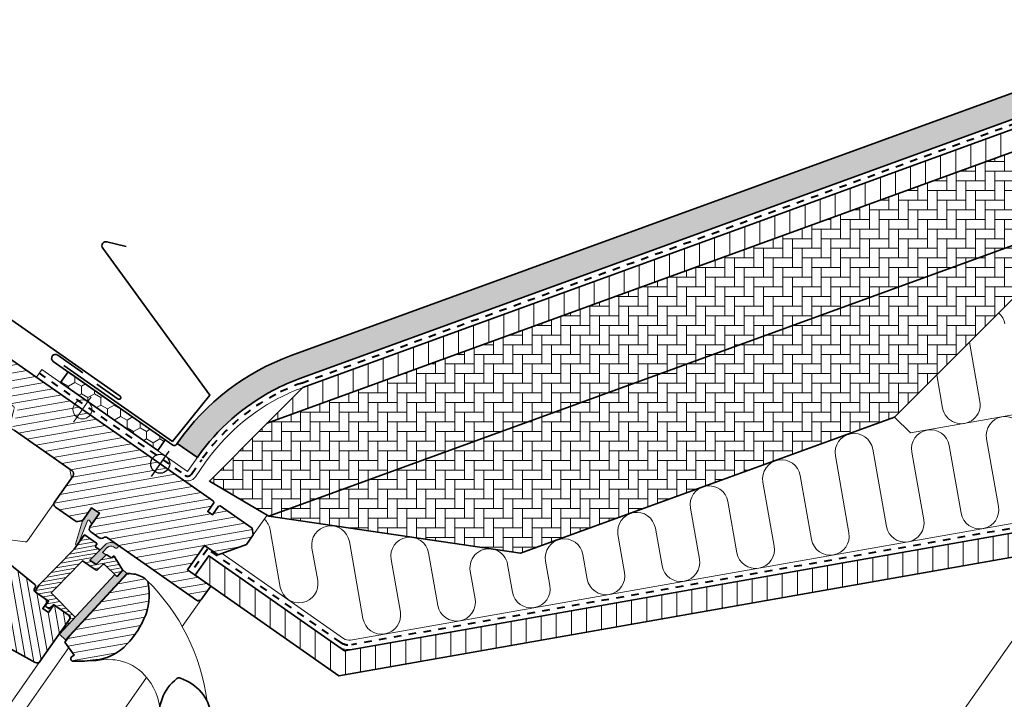
# Model space of a CAD drawing. Units: millimetres. Extents: x -635 to 1866, y 1355 to 3919.
# Drawn here: x -226 to 189, y 2141 to 2428 of the extents above; entities that cross this region are included whole.
import ezdxf

# ---------------------------------------------------------------- set-up
doc = ezdxf.new("R2010")
doc.units = ezdxf.units.MM
doc.linetypes.add('Dash', pattern=[6.350000000000002, 3.175000000000001, -3.175000000000001])
for name, color, linetype, lineweight in [('VELUX 1', 7, 'Continuous', 35), ('VELUX 2', 3, 'Continuous', 15), ('VELUX 3', 1, 'Continuous', 5), ('VELUX 4', 6, 'Dash', 40), ('VELUX 6', 5, 'Continuous', 13)]:
    doc.layers.add(name, color=color, linetype=linetype, lineweight=lineweight)
pattern_1 = [(90, (2156.255137863222, -2773.408657734105), (-2.749630644999998, 4.762500000000001), [3.175, -6.35]), (210, (2156.255137863222, -2773.408657734105), (-2.749630663023392, -4.762499989594189), [3.174999999999997, -6.349999999999994]), (149.9999999999999, (2156.255137863222, -2773.408657734105), (-5.499261308023389, 1.040581043554312e-08), [-6.35, 3.175])]
pattern_2 = [(90, (1343.082339498692, -3374.44942174267), (-4.063999999999999, 4.064), [12.192, -4.064]), (180, (1343.082339498692, -3370.38542451275), (-4.063999999999999, 4.064), [12.192, -4.064])]

# ---------------------------------------------------------------- blocks, each defined once
blk = doc.blocks.new('V22 GGL A_EAW_21')
at = {"layer": 'VELUX 3'}
h = blk.add_hatch(dxfattribs=at)
h.set_pattern_fill('ANSI31', color=256, scale=0.9999999999999999, angle=-35.00000000000237)
h.set_pattern_definition([(9.999999999997568, (-5100.977887792113, 2548.250100679106), (-0.5513329640923748, 3.126764615813783), [])])
h.paths.add_polyline_path([(-35.66639708900948, 228.5608067173951), (-39.68143214347037, 222.8267424073731, 0.4142135623730951), (-39.31306873156427, 220.7376496864142), (-35.75258324773949, 218.2445709109536, 0.3178372451958626), (-34.02055088070756, 218.2525633798998, -0.3178372451956802), (-32.28851851367835, 218.260555848841), (5.249105197190147, 191.9763481958896, 0.4141928990271386), (7.338203373716169, 192.3447205942032), (11.23855497660225, 197.9149999614544), (1.408730445134097, 204.7979171976683), (8.578435899522447, 215.0373177512813), (14.31250020954394, 211.022282696824), (26.27212005616457, 215.3752283341325), (29.18274489629493, 219.5320313979389), (28.69159368041983, 222.3174883592194), (15.25750015408357, 231.7241419153781), (14.56113591376197, 231.6013541114091), (11.98004195018166, 227.9151699121091), (10.0140770438893, 229.2917533593507), (12.59517100746962, 232.9779375586502), (12.4723832034997, 233.6743017989722), (-75.09497033099342, 294.9896228449018, 0.4142135623730951), (-77.18406305195185, 294.6212594329952), (-84.41112614997655, 284.2999436749531, 0.4142135623730951), (-84.04276273807045, 282.2108509539942), (-70.78896713789891, 272.9304433648629, -0.3321711778512594), (-70.22684630961612, 271.2257583138251), (-72.19657206001648, 265.3388685828756, 0.3321711778512594), (-71.63445123173278, 263.6341835318347), (-47.15772322706198, 246.4953940722537, -0.4142135623730951), (-46.78935981515497, 244.4063013512916), (-54.58999934952953, 233.2658335489621, 0.4142135623730951), (-54.22163593762252, 231.1767408280036), (-45.94820029030234, 225.3836188208559, 0.198912367379658), (-44.82736336927792, 225.1351352577719), (-43.2953620405724, 225.4052684265037, 0.198912367379658), (-42.32710624063839, 226.0221154014946), (-38.94300526616644, 230.8551124627995)])
h.paths.add_polyline_path([(-15.17468372987241, 199.4723096205428, 0.1333932904727437), (-15.7684916843582, 200.4072146290389, 0.1489792421086226), (-21.27633013691138, 202.9759024353791), (-23.72844828278721, 203.3205251663892), (-48.37710442995285, 176.655759172332), (-50.18550019524173, 174.28081505877), (-46.31254846107822, 168.8007176934855), (-47.37845232040127, 167.9901961344256, 0.7052354786386358), (-46.8076846850081, 166.1947903441408, 0.04093849944939582), (-37.21567549368137, 166.7748468900293, 0.1640745662553295), (-25.39035615768262, 172.0194224525837, 0.1008563857969101), (-16.64705204043457, 184.5762141732878, 0.1534150425296759)])
h = blk.add_hatch(dxfattribs=at)
h.set_pattern_fill('ANSI31', color=256, scale=0.9999999999999999, angle=234.9999999999976)
h.set_pattern_definition([(279.9999999999976, (1761.09221873057, 428.1460974653357), (3.126764615813783, 0.5513329640923748), [])])
h.paths.add_polyline_path([(-48.4280916544767, 183.6604820880859, 0.4142135623730951), (-48.79645506638371, 185.7495748090448), (-54.85818019411818, 189.9940404380375), (-57.1524859395231, 186.7174322608846), (-59.52802686795894, 188.380803926301), (-57.23372112255765, 191.6574121034566), (-62.14863338829309, 195.098870721564), (-62.72203981929943, 195.500374227013, -0.4142135623723344), (-62.9676154272338, 196.893102707654), (-62.72037086098771, 197.2462045421169, 0.393910475614943), (-62.91020251422469, 198.5969269399245), (-111.6110432262749, 238.0340901517209), (-113.0495853840339, 239.0413682146166, 0.4142135623730951), (-115.1386781049969, 238.6730048027096), (-123.9143975811667, 226.1399785250903, 0.4142135623730951), (-123.5460341692597, 224.0508858041283), (-97.33316875201217, 205.6964398408934, -0.4142135623730951), (-96.96480534010516, 203.607347119935), (-102.8744719885026, 195.167468475516, -0.3838640350355143), (-104.8304144853082, 194.7159035693305), (-107.2566250856298, 196.0607704490237, 0.3845856880421832), (-108.5627851310046, 195.7609493774305), (-109.6559715297244, 194.199717401106, 0.4452286853085334), (-108.9872866816386, 191.303325114123), (-62.68690108557894, 165.6386022924737, 0.3838640350354191), (-60.73095858877605, 166.0901671986551)])
h = blk.add_hatch(color=256, dxfattribs=at)
h.dxf.hatch_style = 1
h.paths.add_polyline_path([(-35.66639708901403, 228.5608067173946), (-38.94300526616644, 230.8551124627995), (-42.83257922319535, 225.300225168997), (-45.68540329466487, 215.6223234199308, 1.071734718090691), (-44.71128789496925, 215.4071142579094), (-40.75959975378828, 225.3141296986571, -0.6481393917685886), (-39.86050602797968, 225.4718227191722), (-38.86294176898264, 223.9956678042352)])
h = blk.add_hatch(dxfattribs=at)
h.set_pattern_fill('ANSI31', color=256, scale=0.4999999999999999, angle=144.9999999999976)
h.set_pattern_definition([(189.9999999999976, (-5100.977887792113, 2548.250100679106), (0.2756664820461874, -1.563382307906891), [])])
h.paths.add_polyline_path([(-35.67436057718987, 212.8800222987477, 0.4636543050348386), (-35.71626278103122, 213.3360406913268), (-37.51161425552073, 214.5931593275002), (-36.82332253190089, 215.57614178065, 0.4142135623730951), (-36.89699521428156, 215.9939603248415), (-41.72999227558739, 219.378061299313, 0.4142135623730951), (-42.1478108197789, 219.3043886169323), (-44.49231226135271, 215.9560935563443), (-44.71128789496925, 215.4071142579094, -0.3536754642651402), (-45.17442549251882, 214.9819349048819), (-46.27756116150704, 213.4064938980512), (-61.14104501670772, 198.2813028416765), (-62.39441752319544, 196.4913013948305, 0.4142135623677143), (-62.14863338830583, 195.0988707215727), (-57.06989071369935, 191.5426968161858), (-58.33175887367361, 189.7405623187522, 0.4142135623730951), (-58.25808619129202, 189.3227437745602), (-57.05659631354229, 188.4814515050773, 0.3590366865769317), (-56.6761258714987, 188.5113951782625), (-55.02201060297739, 190.1087557253084), (-48.38687904423477, 185.4627865908635, -0.4142135623730949), (-48.14130343629677, 184.070058110223), (-50.26353625079901, 181.0391955463549, 0.9345565637699659), (-49.79749388467917, 180.6634823917918), (-45.9040439351802, 184.7955590901799), (-55.99049688662762, 195.0596081824376), (-53.8880893493515, 197.1990336354058), (-43.4809134697216, 207.7894527504811), (-42.77230502043585, 208.5105379471941), (-37.52842535147556, 204.8387338735231, 0.3639702342662047), (-36.24774213393812, 204.9507791366275), (-34.18866549432823, 207.0098557762337, -0.4116598904954025), (-33.48465747158752, 207.0129276102191), (-28.51773906796188, 202.1319504888554, 0.4231880360774568), (-28.08716953584008, 202.1422853999436), (-26.033053339047, 204.3644157824258, 0.3333828078898991), (-25.99619990166684, 204.722567428558), (-29.42958777273361, 210.4366844173144, 1.608500553106031), (-30.36522331152264, 210.2000311073555, -0.6488060699453153), (-30.83512155263543, 209.9182288081372), (-32.51185442451788, 211.0922898045935, 0.3615015149381546), (-32.89420013471226, 211.0605193260524), (-37.06862265701602, 206.9583257382967), (-39.68990919874068, 208.7937703346199)])
h = blk.add_hatch(color=256, dxfattribs=at)
h.dxf.hatch_style = 1
h.paths.add_polyline_path([(-29.74363843431547, 214.4812812069538), (-28.8265789018642, 213.833253426423, 1), (-28.2665418269853, 215.274220923973), (-28.93483331928928, 215.7464601158497, 0.3587901327105572), (-33.57400150199919, 215.0173632215576), (-39.68990201476299, 208.7937776450892), (-37.06862265701602, 206.9583257382967), (-32.89420013471226, 211.0605193260524), (-34.3545073281548, 212.0830374310033), (-32.24158690591321, 214.2331608734396), (-32.37624533278176, 214.1029104266356, -0.3377149358433913)])
h = blk.add_hatch(color=256, dxfattribs=at)
h.dxf.hatch_style = 1
edge = h.paths.add_edge_path()
edge.add_line((-26.23268407918204, 205.1161431930902), (-25.99619990167048, 204.7225674285576))
edge.add_arc((-26.25335009188166, 204.5680560060848), 0.3000000000000126, -42.750000000010914, 31.00000000006719, ccw=False)
edge.add_line((-26.033053339047, 204.3644157824258), (-28.10337362937207, 202.1247559103201))
edge.add_line((-28.10337362937116, 202.1247559103197), (-28.10805891721975, 202.1210762006533))
edge.add_line((-28.10805891722339, 202.1210762006529), (-28.11508561116352, 202.1155567550024))
edge.add_line((-28.11508561116352, 202.1155567550061), (-28.12248756514055, 202.1097416448081))
edge.add_arc((-28.30746628867291, 202.3459256236035), 0.2999999999999984, 225.5000000000194, 308.06796169032725, ccw=False)
edge.add_line((-28.51773906796188, 202.1319504888554), (-29.23075119805071, 202.8326255576624))
edge.add_line((-29.23075119805071, 202.8326255576628), (-52.50551963008456, 177.654122920447))
edge.add_line((-52.50551963008456, 177.654122920447), (-49.93539084705844, 175.2783203110814))
edge.add_line((-49.93539084706208, 175.278320311081), (-24.14096251680985, 203.1825756696373))
edge.add_line((-24.14096251680621, 203.1825756696373), (-26.23268407917931, 205.1161431930907))
at = {"layer": 'VELUX 1'}
for points in [[(-75.09497033099342, 294.9896228449018), (12.4723832034997, 233.6743017989722), (12.59517100746962, 232.9779375586502), (10.0140770438893, 229.2917533593507), (11.98004195018166, 227.9151699121091), (14.56113591376197, 231.6013541114091), (15.25750015407993, 231.7241419153777), (28.69159368041983, 222.3174883592194), (29.18274489629493, 219.5320313979389), (26.27212005616457, 215.3752283341325), (14.31250020954394, 211.022282696824), (8.578435899522447, 215.0373177512813), (1.408730445134097, 204.7979171976683), (11.23855497660225, 197.9149999614576), (11.23855497660225, 197.9149999614576, 0.1252514690874894), (11.23855497660225, 197.9149999614576), (7.338203373716169, 192.3447205942032, -0.4141928990271386), (5.249105197190147, 191.9763481958896), (-32.28851851367835, 218.260555848841, 0.3178372451957661), (-34.0205508807112, 218.2525633798989, -0.3178372451957766), (-35.75258324773949, 218.2445709109536), (-39.31306873156427, 220.7376496864142, -0.414213562373095), (-39.68143214347037, 222.8267424073731), (-35.66639708901403, 228.5608067173982), (-38.94300526617008, 230.8551124627991), (-42.32710624064111, 226.0221154014937, -0.198912367379658), (-43.2953620405724, 225.4052684265037), (-44.82736336927792, 225.1351352577719, -0.198912367379658), (-45.94820029030507, 225.3836188208554), (-54.22163593762252, 231.1767408280036, -0.414213562373095), (-54.58999934952953, 233.2658335489621), (-46.78935981515588, 244.4063013512948, 0.414213562373095), (-47.15772322706198, 246.4953940722537), (-71.63445123173278, 263.6341835318347, -0.3321711778512594)], [(-111.6110432262749, 238.0340901517209), (-62.91020251422469, 198.5969269399245, -0.39391047561496), (-62.72037086098771, 197.2462045421169), (-62.9676154272338, 196.893102707654, 0.414213562373095), (-62.72203981929579, 195.5003742270135), (-57.23372112255765, 191.6574121034566), (-59.52802686795894, 188.380803926301), (-57.1524859395231, 186.7174322608846), (-54.85818019411818, 189.9940404380375), (-48.79645506638371, 185.7495748090448, -0.414213562373095), (-48.4280916544767, 183.6604820880859), (-60.73095858877605, 166.0901671986551, -0.3838640350354074), (-62.68690108557894, 165.6386022924737), (-108.9872866816386, 191.303325114123, -0.4452286853085448)], [(-28.1221116832503, 202.1100365177738), (-28.11976972832144, 202.1118766848006), (-28.11742770429373, 202.1137167638792), (-28.11508561116352, 202.1155567550061), (-28.11274344894264, 202.1173966581794), (-28.11040121762471, 202.1192364733931), (-28.10805891722339, 202.1210762006529), (-28.10571654773594, 202.1229158399503), (-28.10337410916236, 202.1247553912824), (-28.10571654773594, 202.1229158399503), (-28.10805891722339, 202.1210762006529), (-28.11040121762471, 202.1192364733931), (-28.11274344894264, 202.1173966581794), (-28.11508561116352, 202.1155567550061), (-28.11742770429373, 202.1137167638792), (-28.11976972832144, 202.1118766848006), (-28.1221116832503, 202.1100365177738, -0.3771666164611826), (-28.51773906796188, 202.1319504888554), (-33.48465747158752, 207.0129276102191, 0.4116598904956324), (-34.18866549432823, 207.0098557762337), (-36.24774213393812, 204.9507791366275, -0.3639702342661775), (-37.52842535147556, 204.8387338735231), (-42.77230502043585, 208.5105379471941), (-43.4809134697216, 207.7894527504811), (-53.8880893493515, 197.1990336354058), (-55.99049688662762, 195.0596081824376), (-45.9040439351802, 184.7955590901799), (-49.93049707231057, 180.4397666264329), (-50.18986356841742, 180.6213770021629, -0.414213562373095), (-50.26353625079901, 181.0391955463549), (-48.14130343629768, 184.0700581102271, 0.4142135623730617), (-48.38687904423477, 185.4627865908635), (-55.02201060297739, 190.1087557253084), (-56.6761258714987, 188.5113951782625, -0.3590366865767069), (-57.05659631354229, 188.4814515050773), (-58.25808619129202, 189.3227437745602, -0.414213562373095), (-58.33175887367361, 189.7405623187522), (-57.06989071369935, 191.5426968161858), (-62.14863338829309, 195.098870721564, -0.4143200687329355), (-62.39420899623019, 196.4915992022045), (-61.14104501670772, 198.2813028416765), (-46.27756116150704, 213.4064938980512), (-42.1478108197789, 219.3043886169323, -0.414213562373095), (-41.72999227558739, 219.378061299313), (-36.89699521428156, 215.9939603248415, -0.414213562373095), (-36.82332253190089, 215.57614178065), (-37.33954132461713, 214.8389049407886, 0.414213562373095), (-37.26586864223646, 214.4210863965966), (-35.71626278103122, 213.3360406913268, -0.463654305034822), (-35.67436057718987, 212.8800222987477), (-39.68990919874068, 208.7937703346199), (-37.06862265701602, 206.9583257382967), (-32.89420013471226, 211.0605193260524, -0.3615015149381778), (-32.51185442451788, 211.0922898045935), (-30.83512155263543, 209.9182288081372, 0.3615015149381778), (-30.45277584244104, 209.9499992866783), (-29.89701074223103, 210.4961481295848, -0.4850348129676004), (-29.42958777273361, 210.4366844173144), (-25.99619990166684, 204.722567428558, -0.3333828078900729), (-26.033053339047, 204.3644157824258), (-28.10337410916236, 202.1247553912824)]]:
    blk.add_lwpolyline(points, format="xyb", dxfattribs=at)
for points in [[(-37.21567549368137, 166.7748468900293, 0.1640745662553295), (-25.39035615768262, 172.0194224525837, 0.09686424724640638), (-16.89139922240429, 184.0217914894376, 0.1551532983174825), (-15.08919768423584, 199.0444339183744, 0.1864526203480006), (-15.7684916843582, 200.4072146290389, 0.1494769618856067), (-21.29643476645651, 202.978727956797), (-23.72844828278721, 203.3205251663892), (-48.37710442995285, 176.655759172332), (-50.18550019524173, 174.28081505877), (-46.31254846107822, 168.8007176934855), (-47.37845232040127, 167.9901961344256, 0.715261119329677), (-46.78103550061769, 166.1942251572621, 0.04082494366981074)], [(-3.043890303479202, 158.8726031423932, 0.2820440667717478), (-10.14625194492419, 139.8276723668075, 0.2971601760374414), (-8.901117543909095, 138.3437789711331, 0.1362507222507065), (1.467237059216131, 137.342200114678, 0.1362779735763022), (10.86774322542715, 141.8295625026356, 0.2582849416368617), (11.53026540207975, 143.6498272228789, 0.2792399271074173), (-1.445426443056931, 159.0396657855183), (-1.654106572746059, 159.1176782351747, 0.2549940532354318)]]:
    blk.add_lwpolyline(points, format="xyb", close=True, dxfattribs=at)
at = {"layer": 'VELUX 2', "color": 3}
for points in [[(-0.7331285967484291, 180.817659126041), (7.33820337371526, 192.3447205941964)], [(-107.7276815141668, 87.63948055769765), (-48.61588955451225, 172.0598684198264)], [(-113.0521723527772, 91.36772918002248), (-60.73095570231089, 166.0901715807447)], [(-79.71268230299484, 68.0231669270936), (-15.75782828453794, 159.3601642150268)]]:
    blk.add_lwpolyline(points, dxfattribs=at)
at = {"layer": 'VELUX 2'}
blk.add_lwpolyline([(-41.98650357238421, 166.2892833819144), (-37.09871987688075, 166.3873517156187), (-34.57569553127723, 166.7677992582642), (-32.62641062706189, 166.9263270963359), (-30.0243925692248, 166.8616210701755), (-28.97217792214997, 166.7314117769895, -0.1518817342039542), (-17.99326553370429, 161.7680765349207, -0.1675724699503281), (-10.22637642072732, 146.8465728262402, -0.1675724699503281)], format="xyb", dxfattribs=at)
blk.add_arc((-76.874234654887, 137.9404258289462), 87.38378091482743, 7.392446188269246, 45.50497568801018, dxfattribs=at)
at = {"layer": 'VELUX 3', "lineweight": 25}
for p, q in [((-15.37878630232444, 253.1759006349059), (-4.729809726568419, 245.7194069623422)), ((-13.7825448507283, 244.123165510746), (-6.326051178164562, 254.7721420865021))]:
    blk.add_line(p, q, dxfattribs=at)
at = {"layer": 'VELUX 3'}
for points in [[(-71.58210464230979, 272.7010062164461, 0.31087134157445), (-71.97850265548095, 273.763365101245), (-100.7123976237126, 293.8830549601264, 0.2077029594876885), (-101.4927704265201, 294.0422869216479), (-111.7377191058495, 291.8768609244746, 0.1901512478002124), (-112.3500747836879, 291.4720533550187), (-129.2418582252785, 267.348086502592, 0.414213562373095), (-128.9962826173405, 265.9553580219515), (-114.4972914334257, 255.803055098537), (-120.2330557969372, 247.611534655646), (-113.6798394426241, 243.0229231648366), (-75.5604567945229, 217.6896139888638), (-67.00505780636558, 216.4872310738572, 0.2820291683021466), (-66.04673266111422, 216.9039227062474), (-47.47019835378433, 243.4339631494342), (-48.13006142891936, 247.1762326108835), (-73.52377480187533, 264.9571021377653), (-71.67509359536962, 272.3301412014291)], [(-42.82199164377289, 225.3361424042903), (-45.68540329466578, 215.6223234199344, 0.8497457328402376), (-44.79623022849501, 215.1941609630746), (-40.71065324560823, 225.4368402453881, -0.5578057302502779), (-39.86050602797968, 225.4718227191722), (-38.86294176898264, 223.9956678042352), (-35.66639708901403, 228.5608067173946), (-38.94300526616644, 230.8551124627995), (-42.83257922319535, 225.300225168997)]]:
    blk.add_lwpolyline(points, format="xyb", dxfattribs=at)
for points in [[(-32.29627548840836, 214.1802624958875, -0.3236456401478801), (-29.74363843431547, 214.4812812069538), (-28.8265789018642, 213.833253426423, 0.7811783471211707), (-27.96093757114795, 215.0582697881689), (-28.93483331928928, 215.7464601158497, 0.3304123723952296), (-33.31146257964429, 215.2845247698908), (-39.68990201476299, 208.7937776450892), (-37.06862265701602, 206.9583257382967), (-32.89420013471226, 211.0605193260524), (-34.3545073281548, 212.0830374310033), (-32.24158690591321, 214.2331608734396)], [(-28.1221116832503, 202.1100365177738, -0.3771666164611818), (-28.5177390679637, 202.131950488859), (-29.23075119657278, 202.8326255562131), (-52.5055196283738, 177.6541229192492), (-49.93539084535132, 175.2783203098863), (-24.14096251509909, 203.1825756684386), (-26.23268407970045, 205.1161431939552), (-25.99619990167139, 204.7225674285576, -0.3333828078900725), (-26.03305333905064, 204.3644157824253), (-28.10337410916327, 202.124755391286)]]:
    blk.add_lwpolyline(points, format="xyb", close=True, dxfattribs=at)
at = {"layer": 'VELUX 3', "lineweight": 25}
blk.add_circle((-10.05429801444643, 249.4476537986241), 4, dxfattribs=at)
at = {"layer": 'VELUX 6'}
for p, q in [((-48.14486807388494, 276.1189580889502), (-37.495891498128, 268.6624644163865)), ((-46.54862662228879, 267.0662229647903), (-39.09213294972506, 277.7151995405463))]:
    blk.add_line(p, q, dxfattribs=at)
blk.add_circle((-42.82037978600601, 272.3907112526683), 4, dxfattribs=at)
blk = doc.blocks.new('Upper const.EAW')
at = {"layer": 'VELUX 3'}
h = blk.add_hatch(dxfattribs=at)
h.set_pattern_fill('HONEY', color=256, angle=90)
h.set_pattern_definition(pattern_1)
edge = h.paths.add_edge_path()
edge.add_line((7.15604277796001, 8.606916677173103), (15.65474523745934, 2.656061150030382))
edge.add_line((15.65474523745934, 2.656061150030382), (15.87257779950914, 2.967158289327017))
edge.add_arc((89.59626178552026, -48.65472098226337), 89.99999999999936, 117.70000000000249, 145.0000000000028, ccw=False)
edge.add_arc((89.5962617855248, -48.65472098225746), 89.99999999999613, 110.0000000000179, 117.7000000000067, ccw=False)
edge.add_line((58.81444888618944, 35.91761488846123), (455.5745500905136, 180.3264818712823))
edge.add_arc((417.9523343246601, 283.692670157764), 110.0000000000403, 290.000000000009, 314.9999999999944)
edge.add_line((495.7340802552012, 205.9109242272079), (647.7280253033318, 357.9048692753386))
edge.add_line((647.7280253033318, 357.9048692753386), (640.3917924485208, 365.2411021301486))
edge.add_line((640.3917924485208, 365.2411021301486), (488.3978474003911, 213.2471570820185))
edge.add_arc((417.9523343246813, 283.6926701577286), 99.62500000000038, 290.0000000000064, 314.9999999999999, ccw=False)
edge.add_line((452.0260911035116, 190.075792811936), (55.2659898992074, 45.66692582912219))
edge.add_arc((89.59626178553208, -48.65472098227747), 100.3750000000169, 110.0000000000029, 145.0000000000026)
edge.add_line((7.373875340007999, 8.918013816464736), (7.15604277796001, 8.606916677173103))
h = blk.add_hatch(dxfattribs=at)
h.set_pattern_fill('ANSI31', color=256, scale=2, angle=44.99999999999996)
h.set_pattern_definition([(90, (1343.082339498692, -3374.44942174267), (-6.349999999999998, 4.884981308350689e-15), [])])
h.paths.add_polyline_path([(45.12411479359844, 17.10042973941154), (60.18252945951144, 32.15884440532454), (471.7976535908888, 181.9744975629342), (456.7392389249749, 166.9160828970207)])
h = blk.add_hatch(dxfattribs=at)
h.set_pattern_fill('AR-HBONE', color=256, scale=0.04, angle=45)
h.set_pattern_definition(pattern_2)
h.paths.add_polyline_path([(45.79453936169512, -22.03013325508846), (20.76140374205215, -7.262281312135656), (45.12411479359844, 17.10042973941154), (456.7392389249749, 166.9160828970207), (394.8324230762214, 105.0092670482663)])
h = blk.add_hatch(dxfattribs=at)
h.set_pattern_fill('AR-HBONE', color=256, scale=0.04, angle=45)
h.set_pattern_definition(pattern_2)
h.paths.add_polyline_path([(45.79453936169512, -22.03013325508846), (394.8324230762214, 105.0092670482663), (309.5014066360459, 19.67825060809082), (151.8654653041472, -37.69653988725395)])
h = blk.add_hatch(dxfattribs=at)
h.set_pattern_fill('ANSI31', color=256, scale=2, angle=44.99999999999996)
h.set_pattern_definition([(90, (-4.547473508864641e-13, 4.547473508864641e-13), (-6.349999999999998, 4.884981308350689e-15), [])])
h.paths.add_polyline_path([(529.9722038556151, 0.9265135262980948), (77.69960013154605, -78.82134914551807), (20.47539553019624, -38.75252971551527), (14.73963663673885, -46.94404234636249), (75.35688791412349, -89.38869863634), (824.0581411864, 42.6275328058091), (822.3216594097325, 52.47561033591592)])
h = blk.add_hatch(dxfattribs=at)
h.set_pattern_fill('HONEY', color=256, angle=90)
h.set_pattern_definition(pattern_1)
h.paths.add_polyline_path([(2.132887632489201, 10.14040906888931), (-38.82471458196005, 38.81923088644453), (-41.99654117281125, 34.28939306298707), (-1.038938958363815, 5.61057124543413)])
at = {"layer": 'VELUX 1'}
for points in [[(673.289785562582, 399.0864568805946), (682.3748863901687, 398.6590111466194), (682.4647964885739, 398.6474186425376, -0.6635536570541233), (683.263366331736, 394.3442001414469), (677.8592388834272, 390.7730754074682), (652.6190120857004, 369.5418997712313, -0.09568069504726981), (649.0644375964216, 367.6814738978205, -0.07697584181866654), (645.5689962884267, 367.1959587930469, 0.2154222173774532), (640.3917924485208, 365.2411021301486), (488.3978474003911, 213.2471570820185, -0.1095178116832126), (452.0260911035116, 190.075792811936), (55.2659898992074, 45.66692582912219, 0.1539147210598276), (7.373875340007999, 8.918013816464736), (6.840575737969175, 8.156383052817546, -0.4142135623730696), (5.343392621282419, 7.892389274284142), (-45.07541570470812, 43.19601893168738, -1), (-43.21129228656582, 45.85826307562547), (-32.5623157108098, 38.40176940306264)], [(-40.66631359009943, 41.43951940921806), (5.181464517811492, 9.467130033295234), (20.92227891404445, 28.90541697273966), (-24.13954723784764, 90.92769979164723, -0.7386130655829136), (-22.44814280026776, 93.58995775580979), (-14.29765869954781, 91.55781383277235)], [(-26.72186569790711, 33.62382897798807), (-17.7111932107332, 27.31448817812407, 0.9999999999999999), (-16.90818619983702, 28.46130104012582), (-69.33391703432653, 65.17019296660919, 0.7850536043005162), (-76.19734101663516, 59.14739501670965), (-68.90810515621752, 45.16591505533734)]]:
    blk.add_lwpolyline(points, format="xyb", dxfattribs=at)
blk.add_lwpolyline([(7.15604277796001, 8.606916677173103), (15.65474523745934, 2.656061150030382), (15.87257779950914, 2.967158289327017, -0.1196853401874484), (47.7604776703015, 31.03070533563186, -0.03361023544064665), (58.81444888618944, 35.91761488846123), (455.5745500905136, 180.3264818712823, 0.1095178116831771), (495.7340802552012, 205.9109242272079), (647.7280253033318, 357.9048692753386), (640.3917924485208, 365.2411021301486), (488.3978474003911, 213.2471570820185, -0.1095178116832126), (452.0260911035116, 190.075792811936), (55.2659898992074, 45.66692582912219, 0.1539147210598276), (7.373875340007999, 8.918013816464736)], format="xyb", close=True, dxfattribs=at)
for points in [[(45.12411479359844, 17.10042973941154), (60.18252945951144, 32.15884440532454), (471.7976535908888, 181.9744975629342), (456.7392389249749, 166.9160828970207), (45.12411479359844, 17.10042973941154)], [(45.79453936169512, -22.03013325508846), (20.76140374205215, -7.262281312135656), (45.12411479359844, 17.10042973941154), (456.7392389249749, 166.9160828970207), (394.8324230762214, 105.0092670482663), (45.79453936169512, -22.03013325508846)], [(45.79453936169512, -22.03013325508846), (394.8324230762214, 105.0092670482663), (309.5014066360459, 19.67825060809082), (151.8654653041472, -37.69653988725395), (45.79453936169512, -22.03013325508846)], [(529.9722038556151, 0.9265135262980948), (77.69960013154605, -78.82134914551807), (20.47539553019624, -38.75252971551527), (14.73963663673885, -46.94404234636249), (75.35688791412349, -89.38869863634), (824.0581411864, 42.6275328058091), (822.3216594097325, 52.47561033591592), (529.9722038556151, 0.9265135262980948)]]:
    blk.add_lwpolyline(points, dxfattribs=at)
blk.add_lwpolyline([(2.132887632489201, 10.14040906888931), (-38.82471458196005, 38.81923088644453), (-41.99654117281125, 34.28939306298707), (-1.038938958363815, 5.61057124543413)], close=True, dxfattribs=at)
at = {"layer": 'VELUX 2'}
blk.add_line((167.8447022516534, -347.7259384150684), (387.2413501122469, -34.39505308705884), dxfattribs=at)
at = {"layer": 'VELUX 3'}
blk.add_line((45.06137406959942, -21.59761546555319), (39.23704291074091, -29.91562240068379), dxfattribs=at)
for points in [[(455.5745500905136, 180.3264818712823), (58.81444888618944, 35.91761488846123, 0.03361023544064665), (47.7604776703015, 31.03070533563186, 0.1196853401874484), (15.87257779950914, 2.967158289327017), (11.55085693753745, -3.204898745396804), (-49.88554638413598, 39.81333398093284), (-52.1798521295409, 36.53672580377679), (9.25655119213343, -6.481506922554217, 0.4142135623731563), (14.8274651146935, -5.499204490800821), (19.1491859766661, 0.6728525439229998, -0.119685340187447), (49.61984585319942, 27.48913083261459, -0.0336102354406477), (60.18252945949416, 32.15884440531772), (456.9426306638175, 176.5677113881388, 0.1077554100871868)], [(355.9996474305731, 58.95159036211953, 0.1706099780157291), (353.3982570811563, 63.57510105320125)], [(364.0488591607477, 13.30224221453091, 0.9999999999999959), (348.2919351125524, 10.52387137186042), (353.3277322648933, -18.0355534654941, -0.9999999999999959), (337.5708082166962, -20.81392430816413), (332.5350110643562, 7.745500529189485, 1), (316.7780870161619, 4.967129686518092), (321.8138841685027, -23.59229515083643, -0.9999999999999999), (306.0569601203074, -26.37066599350601), (300.3209257813228, 6.160001269873646, 0.9999999999999999), (284.5640017331284, 3.381630427203163), (290.3000360721121, -29.14903683617695, -0.9999999999999997), (274.5431120239168, -31.92740767884789), (269.7851519558421, -4.943675246313433, 0.9999999999999999), (254.0282279076469, -7.722046088984825), (258.7861879757215, -34.70577852151928, -0.9999999999999997), (243.0292639275262, -37.48414936419022), (239.2263688366197, -15.91685957322261, 1), (223.4694447884244, -18.695230415894), (227.272339879331, -40.26252020686115, -0.9999999999999999), (211.5154158311348, -43.04089104953164), (208.7023153529303, -27.08700545073452, 0.9999999999999999), (192.9453913047359, -29.86537629340455), (195.7584917829395, -45.81926189220258, -0.9999999999999997), (180.0015677347451, -48.59763273487351), (178.1782618692419, -38.25715132824507, 0.9999999999999999), (162.4213378210457, -41.03552217091647), (164.2446436865498, -51.37600357754536, -0.9999999999999997), (148.4877196383545, -54.15437442021494), (146.4213063241173, -42.43516215936961, 1), (130.6643822759211, -45.21353300204146), (132.7307955901574, -56.93274526288633, -0.9999999999999999), (116.973871541963, -59.71111610555636), (113.0667875444565, -37.55294166278281, 0.9999999999999999), (97.3098634962621, -40.3313125054533), (101.2169474937677, -62.4894869482273, -0.9999999999999997), (85.46002344557155, -65.26785779089914), (79.72963358256357, -32.76920194149625, 1), (63.97270953436919, -35.54757278416764), (66.38641920393957, -49.2364005510376, -0.9999999999999999), (50.62949515574428, -52.01477139370763), (46.37511480290368, -27.886981444909, 0.1673971795319048), (43.84843515111106, -23.32987176429288)], [(341.1051741557969, 51.28201812784118), (345.5135642698808, 26.28079542005435, -1.000000000000002), (329.7566402216846, 23.50242457738295), (327.2936863155815, 37.47053028762548)], [(26.08751659294421, -37.79908083395048), (77.27947478592205, -73.64407585639037, 0.1989123673797006), (80.26837324199414, -74.30669869127814), (532.6978125782039, 5.468818330482463, 0.1989123673796167), (535.2798280446918, 7.113743597127268), (535.6734686781415, 7.67592068316344, -0.1989123673796153), (540.8374996111156, 10.9657712164535), (572.858246600777, 16.61189285317778), (573.552839311445, 12.67266184112896), (541.5320923217855, 7.026540204404682, 0.1989123673796162), (538.9500768552984, 5.381614937758968), (538.5564362218488, 4.819437851723706, -0.1989123673796162), (533.3924052888701, 1.529587318451377), (80.96296595266313, -78.24592970333288, -0.1989123673797099), (74.98516904051894, -76.92068403354688), (20.47539553019624, -38.75252971551527)]]:
    blk.add_lwpolyline(points, format="xyb", dxfattribs=at)
blk.add_lwpolyline([(309.5014066360459, 19.67825060809082), (316.1923890215326, 12.98726822260323), (776.0445604481351, 94.07161318249064)], dxfattribs=at)
at = {"layer": 'VELUX 4'}
for points in [[(-51.03269925683844, 38.17502989235481), (10.40370406483589, -4.843202833975738, 0.4142135623731598), (13.18916102611593, -4.352051618099722), (17.51088188808671, 1.820005416625463, -0.119685340187447), (48.69016176175091, 29.25991808412346, -0.0336102354406477), (59.49848917284316, 34.0382296468897), (456.2585903771655, 178.4470966297108, 0.1077397469053147), (496.5896488764242, 203.9419788748924), (682.873224819602, 390.2255548181297, -0.2786183639198379), (688.8976403556621, 391.7122490302536), (745.6250819852171, 374.0704929594649, 0.2786245783881799), (751.6495953858655, 375.5572850384333), (800.5280043722448, 424.4379490500228, 0.999979163845397), (797.6995772475, 427.2663761747685), (750.4435239922748, 380.0082739411473, -0.4142262617316179), (747.6150968675281, 380.0082739411478), (736.1666397697006, 391.4567310389752, -0.414213562373095), (736.1666397697006, 394.2851581637219), (749.122232953199, 407.2407513472203)], [(573.205542956111, 14.6422773471545), (541.1847959664524, 8.99615571042932, 0.1989123673796576), (537.31177276672, 6.528767810461886), (536.9181321332703, 5.966590724424805, -0.198912367379658), (533.045108933537, 3.499202824457825), (80.61566959732909, -76.27631419730915), (80.61566959732909, -76.27631419730915, -0.1989123673796602), (76.13232191322322, -75.28237994496976), (19.98424431432113, -35.96707275423614), (13.10133254816037, -45.79688947366049)]]:
    blk.add_lwpolyline(points, format="xyb", dxfattribs=at)

msp = doc.modelspace()

# ---------------------------------------------------------------- block references
at = {"layer": 'VELUX 3'}
for name, p in [('Upper const.EAW', (-166.9562551522865, 2240.564609049025)), ('V22 GGL A_EAW_21', (-156.9019571378398, 1991.116955250402))]:
    msp.add_blockref(name, p, dxfattribs=at)

doc.saveas('drawing.dxf')
